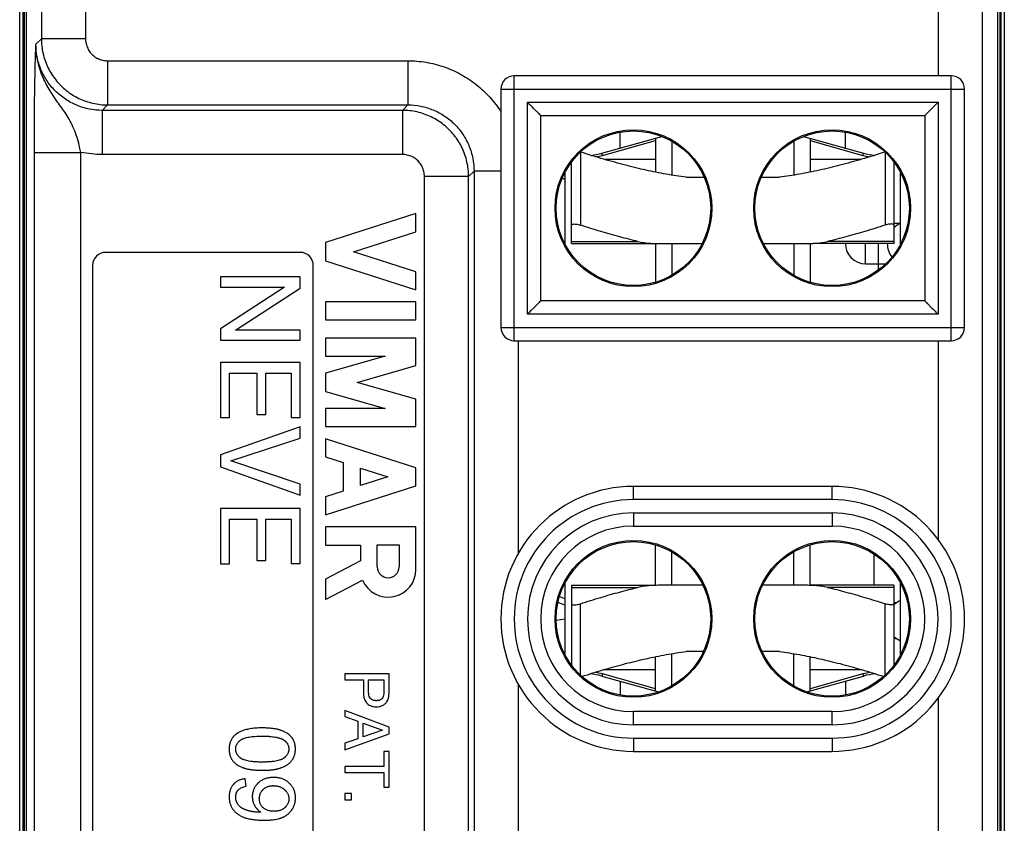
# Model space of a CAD drawing. Units: millimetres. Extents: x -11.2 to 11.2, y -23.5 to 23.5.
# Drawn here: x -11.2 to 11.2, y -13.1 to 5.1 of the extents above; entities that cross this region are included whole.
import ezdxf

# ---------------------------------------------------------------- set-up
doc = ezdxf.new("R2010")
doc.units = ezdxf.units.MM
doc.header["$LTSCALE"] = 36.425481
doc.layers.get('0').update_dxf_attribs({"linetype": 'CONTINUOUS'})

msp = doc.modelspace()

# ---------------------------------------------------------------- linework, layer by layer
at = {"color": 7, "linetype": 'CONTINUOUS'}
for p, q in [((-11.15, -21.9), (-11.15, 21.9)), ((11.15, 21.9), (11.15, -21.9)), ((-11.08, 16.554), (-11.08, -16.554)), ((-11.05, 16.544), (-11.05, -16.544)), ((11.05, 16.544), (11.05, -16.544)), ((11.08, -16.554), (11.08, 16.554)), ((-11, 15.501), (-11, -15.501)), ((11, -15.501), (11, 15.501)), ((9.95, 3.8), (0.05, 3.8)), ((-0.25, 3.5), (-0.25, -1.9)), ((10.25, -1.9), (10.25, 3.5)), ((0.65, -1.3), (0.65, 2.9)), ((0.65, 2.9), (9.35, 2.9)), ((9.35, 2.9), (9.35, -1.3)), ((3.25, 2.383), (3.25, 1.617)), ((6.75, 2.383), (6.75, 1.617)), ((1.35, 0), (1.35, 1.848)), ((8.65, 1.848), (8.65, 0)), ((3.943, 1.5), (4.352, 1.5)), ((5.648, 1.5), (6.057, 1.5)), ((-2.175, 0.679), (-4.225, 0.021)), ((-2.175, 0.269), (-2.175, 0.679)), ((-3.587, -0.184), (-2.175, 0.269)), ((-4.225, 0.021), (-4.225, -0.389)), ((1.35, 0), (3.25, 0)), ((3.25, 0), (3.25, -0.876)), ((3.308, 0), (4.305, 0)), ((5.695, 0), (6.692, 0)), ((6.75, 0), (6.75, -0.876)), ((8.65, 0), (6.831, 0)), ((-4.8, -0.2), (-9.2, -0.2)), ((-2.175, -0.637), (-3.587, -0.184)), ((-4.225, -0.389), (-2.175, -1.047)), ((-9.5, -0.5), (-9.5, -15.9)), ((-4.5, -15.9), (-4.5, -0.5)), ((-2.175, -1.047), (-2.175, -0.637)), ((-6.6, -0.757), (-6.6, -0.984)), ((-4.8, -0.757), (-6.6, -0.757)), ((-4.8, -1.011), (-4.8, -0.757)), ((-6.6, -0.984), (-5.151, -0.985)), ((-5.151, -0.985), (-6.6, -1.929)), ((-6.264, -1.963), (-4.8, -1.011)), ((-4.225, -1.32), (-4.225, -1.73)), ((-2.175, -1.32), (-4.225, -1.32)), ((-2.175, -1.73), (-2.175, -1.32)), ((9.35, -1.3), (0.65, -1.3)), ((-4.225, -1.73), (-2.175, -1.73)), ((-6.6, -1.929), (-6.6, -2.191)), ((-4.8, -1.964), (-6.264, -1.963)), ((-4.8, -2.191), (-4.8, -1.964)), ((-6.6, -2.191), (-4.8, -2.191)), ((-4.225, -2.14), (-4.225, -2.55)), ((-2.175, -2.14), (-4.225, -2.14)), ((-2.175, -2.76), (-2.175, -2.14)), ((0.05, -2.2), (9.95, -2.2)), ((-4.225, -2.55), (-2.873, -2.55)), ((-2.873, -2.55), (-4.225, -2.938)), ((-6.6, -2.693), (-6.6, -3.943)), ((-4.8, -2.693), (-6.6, -2.693)), ((-4.8, -3.936), (-4.8, -2.693)), ((-3.51, -3.143), (-2.175, -2.76)), ((-6.398, -3.943), (-6.398, -2.932)), ((-6.398, -2.932), (-5.776, -2.932)), ((-5.776, -2.932), (-5.776, -3.868)), ((-5.574, -3.868), (-5.574, -2.932)), ((-5.574, -2.932), (-5.002, -2.932)), ((-5.002, -2.932), (-5.002, -3.936)), ((-4.225, -2.938), (-4.225, -3.348)), ((-2.175, -3.526), (-3.51, -3.143)), ((-4.225, -3.348), (-2.873, -3.736)), ((-2.175, -4.146), (-2.175, -3.526)), ((-4.225, -3.736), (-4.225, -4.146)), ((-2.873, -3.736), (-4.225, -3.736)), ((-6.6, -3.943), (-6.398, -3.943)), ((-5.776, -3.868), (-5.574, -3.868)), ((-5.002, -3.936), (-4.8, -3.936)), ((-4.8, -4.147), (-6.6, -4.783)), ((-4.8, -4.407), (-4.8, -4.147)), ((-4.225, -4.146), (-2.175, -4.146)), ((-6.365, -4.924), (-4.8, -4.407)), ((-2.175, -5.077), (-4.225, -4.419)), ((-4.225, -4.419), (-4.225, -4.829)), ((-6.6, -4.783), (-6.6, -5.055)), ((-4.225, -4.829), (-3.822, -4.958)), ((-6.6, -5.055), (-4.8, -5.695)), ((-4.8, -5.446), (-6.365, -4.924)), ((-3.822, -4.958), (-3.822, -5.606)), ((-3.432, -5.084), (-2.813, -5.282)), ((-3.432, -5.481), (-3.432, -5.084)), ((-2.175, -5.487), (-2.175, -5.077)), ((-2.813, -5.282), (-3.432, -5.481)), ((-4.8, -5.695), (-4.8, -5.446)), ((-4.225, -6.145), (-2.175, -5.487)), ((7.25, -5.5), (2.75, -5.5)), ((-3.822, -5.606), (-4.225, -5.735)), ((-4.225, -5.735), (-4.225, -6.145)), ((-6.6, -6), (-6.6, -7.251)), ((-4.8, -6), (-6.6, -6)), ((-4.8, -7.243), (-4.8, -6)), ((-6.398, -7.251), (-6.398, -6.24)), ((-6.398, -6.24), (-5.776, -6.24)), ((-5.776, -6.24), (-5.776, -7.175)), ((-5.574, -7.175), (-5.574, -6.24)), ((-5.574, -6.24), (-5.002, -6.24)), ((-5.002, -6.24), (-5.002, -7.243)), ((-2.175, -6.419), (-4.225, -6.419)), ((-4.225, -6.419), (-4.225, -6.829)), ((-2.175, -7.379), (-2.175, -6.419)), ((2.75, -6.4), (7.25, -6.4)), ((-4.225, -6.829), (-3.432, -6.829)), ((-3.432, -6.829), (-3.432, -7.187)), ((-3.053, -6.823), (-2.554, -6.823)), ((-3.053, -7.322), (-3.053, -6.823)), ((-2.554, -6.823), (-2.554, -7.322)), ((3.25, -7.74), (3.25, -6.824)), ((6.75, -7.74), (6.75, -6.824)), ((-6.6, -7.251), (-6.398, -7.251)), ((-5.776, -7.175), (-5.574, -7.175)), ((-5.002, -7.243), (-4.8, -7.243)), ((-3.432, -7.187), (-4.225, -7.598)), ((-4.225, -7.598), (-4.225, -8.059)), ((-4.225, -8.059), (-3.383, -7.623)), ((1.35, -7.74), (3.169, -7.74)), ((1.35, -7.74), (1.35, -9.548)), ((4.326, -7.74), (3.308, -7.74)), ((6.692, -7.74), (5.674, -7.74)), ((8.65, -7.74), (6.75, -7.74)), ((8.65, -7.74), (8.65, -9.548)), ((3.25, -10.133), (3.25, -9.357)), ((4.335, -9.24), (3.943, -9.24)), ((6.057, -9.24), (5.665, -9.24)), ((6.75, -10.133), (6.75, -9.357)), ((-2.784, -9.746), (-3.784, -9.746)), ((-3.784, -9.746), (-3.784, -9.881)), ((-2.784, -10.196), (-2.784, -9.746)), ((2.037, -9.795), (3.321, -10.153)), ((6.679, -10.153), (7.963, -9.795)), ((-3.784, -9.881), (-3.362, -9.881)), ((-3.362, -9.881), (-3.362, -10.196)), ((-3.247, -9.881), (-2.9, -9.881)), ((-3.247, -10.155), (-3.247, -9.881)), ((-2.9, -9.881), (-2.9, -10.155)), ((2.45, -9.91), (2.45, -10.223)), ((7.55, -9.91), (7.55, -10.223)), ((-2.784, -10.95), (-3.784, -10.574)), ((-3.784, -10.574), (-3.784, -10.714)), ((7.25, -10.6), (2.75, -10.6)), ((-3.784, -10.714), (-3.493, -10.818)), ((-3.493, -10.818), (-3.493, -11.219)), ((-3.374, -10.86), (-2.93, -11.021)), ((-3.374, -11.17), (-3.374, -10.86)), ((-3.784, -11.466), (-2.784, -11.104)), ((-2.93, -11.021), (-3.374, -11.17)), ((-2.784, -11.104), (-2.784, -10.95)), ((-3.493, -11.219), (-3.784, -11.318)), ((-3.784, -11.318), (-3.784, -11.466)), ((-2.784, -11.503), (-2.904, -11.503)), ((-2.904, -11.503), (-2.904, -11.842)), ((-2.784, -12.315), (-2.784, -11.503)), ((2.75, -11.5), (7.25, -11.5)), ((-2.904, -11.842), (-3.784, -11.842)), ((-3.784, -11.842), (-3.784, -11.977)), ((-3.784, -11.977), (-2.904, -11.977)), ((-2.904, -11.977), (-2.904, -12.315)), ((-6.024, -12.292), (-6.041, -12.119)), ((-3.637, -12.456), (-3.784, -12.456)), ((-3.784, -12.456), (-3.784, -12.601)), ((-3.637, -12.601), (-3.637, -12.456)), ((-2.904, -12.315), (-2.784, -12.315)), ((-3.784, -12.601), (-3.637, -12.601))]:
    msp.add_line(p, q, dxfattribs=at)
at = {"color": 9, "linetype": 'CONTINUOUS'}
for p, q in [((-10.659, 14.36), (-10.659, 4.64)), ((-9.659, 6.713), (-9.659, 4.64)), ((9.659, 3.8), (9.659, 6.61)), ((10.659, -14.36), (10.659, 6.61)), ((-10.782, 4.517), (-10.659, 4.64)), ((-9.659, 4.64), (-10.659, 4.64)), ((-9.16, 4.14), (-9.16, 3.14)), ((-9.16, 4.14), (-2.36, 4.14)), ((-2.36, 4.14), (-2.36, 3.14)), ((0.05, -2.2), (0.05, 3.8)), ((9.95, -2.2), (9.95, 3.8)), ((-0.25, 3.5), (10.25, 3.5)), ((-9.282, 3.017), (-9.16, 3.14)), ((-9.16, 3.14), (-2.36, 3.14)), ((-2.483, 3.017), (-2.36, 3.14)), ((0.35, -1.6), (0.35, 3.2)), ((0.35, 3.2), (9.65, 3.2)), ((9.65, 3.2), (9.65, -1.6)), ((-9.282, 3.017), (-9.282, 2.017)), ((-2.483, 3.017), (-9.282, 3.017)), ((-2.483, 3.017), (-2.483, 2.017)), ((2.051, 1.997), (3.25, 2.331)), ((6.75, 2.331), (7.949, 1.997)), ((-10.817, -15.318), (-10.817, 2.065)), ((-10.817, 2.065), (-9.767, 2.065)), ((-9.767, -15.318), (-9.767, 2.065)), ((-2.483, 2.017), (-9.282, 2.017)), ((1.55, 2.073), (1.55, 0.417)), ((2.051, 1.997), (2.037, 2.045)), ((7.949, 1.997), (7.963, 2.045)), ((8.45, 2.073), (8.45, 0.417)), ((-0.983, 1.517), (-0.86, 1.64)), ((-0.86, 1.64), (-0.86, -14.36)), ((-0.25, 1.64), (-0.86, 1.64)), ((-1.983, -14.483), (-1.983, 1.517)), ((-0.983, 1.517), (-1.983, 1.517)), ((-0.983, -14.483), (-0.983, 1.517)), ((1.35, 0.047), (2.852, 0.047)), ((8.65, 0.047), (7.148, 0.047)), ((8.008, -0.458), (8.008, 0)), ((8.3, -0.599), (8.3, 0)), ((9.65, -1.6), (0.35, -1.6)), ((-0.25, -1.9), (10.25, -1.9)), ((0.14, -2.2), (0.14, -7.021)), ((9.659, -6.713), (9.659, -2.2)), ((2.75, -5.8), (2.75, -5.5)), ((7.25, -5.8), (7.25, -5.5)), ((7.25, -5.8), (2.75, -5.8)), ((2.75, -6.1), (7.25, -6.1)), ((2.75, -6.1), (2.75, -6.4)), ((7.25, -6.1), (7.25, -6.4)), ((8.2, -7.74), (8.2, -7.032)), ((1.35, -7.787), (2.852, -7.787)), ((8.65, -7.787), (7.148, -7.787)), ((1.55, -9.773), (1.55, -8.157)), ((8.45, -9.773), (8.45, -8.157)), ((1.004, -8.526), (1.2, -8.497)), ((2.051, -9.747), (2.037, -9.795)), ((3.25, -10.081), (2.051, -9.747)), ((7.949, -9.747), (6.75, -10.081)), ((7.949, -9.747), (7.963, -9.795)), ((0.14, -9.979), (0.14, -14.36)), ((9.659, -14.36), (9.659, -10.287)), ((2.75, -10.9), (2.75, -10.6)), ((7.25, -10.9), (7.25, -10.6)), ((7.25, -10.9), (2.75, -10.9)), ((2.75, -11.2), (7.25, -11.2)), ((2.75, -11.2), (2.75, -11.5)), ((7.25, -11.2), (7.25, -11.5))]:
    msp.add_line(p, q, dxfattribs=at)
at = {"color": 3, "linetype": 'CONTINUOUS'}
for p, q in [((2.45, 2.16), (2.45, 2.523)), ((7.55, 2.16), (7.55, 2.523)), ((2.037, 2.045), (3.397, 2.424)), ((6.603, 2.424), (7.963, 2.045)), ((3.25, 1.9), (2.115, 1.9)), ((7.885, 1.9), (6.75, 1.9)), ((1.2, 1.61), (1.2, -0.01)), ((8.8, 0.458), (8.8, 1.61)), ((8.65, 0.458), (8.8, 0.458)), ((8.8, -0.01), (8.8, 0.456)), ((8.008, -0.458), (8.465, -0.458)), ((1.2, -7.69), (1.2, -9.31)), ((8.8, -9.31), (8.8, -7.69)), ((2.08, -9.65), (3.25, -9.65)), ((6.75, -9.65), (7.92, -9.65))]:
    msp.add_line(p, q, dxfattribs=at)
at = {"color": 2, "linetype": 'CONTINUOUS'}
for p, q in [((3.618, 2.318), (3.618, 1.549)), ((6.382, 2.318), (6.382, 1.549)), ((3.618, 0), (3.618, -0.718)), ((6.382, 0), (6.382, -0.718)), ((3.618, -7.74), (3.618, -6.982)), ((6.382, -7.74), (6.382, -6.982)), ((3.618, -10.018), (3.618, -9.289)), ((6.382, -10.018), (6.382, -9.289))]:
    msp.add_line(p, q, dxfattribs=at)
at = {"color": 7, "linetype": 'CONTINUOUS'}
for centre, radius in [((2.75, 0.8), 1.776), ((2.75, 0.8), 1.75), ((7.25, 0.8), 1.776), ((7.25, 0.8), 1.75), ((2.75, -8.5), 1.776), ((2.75, -8.5), 1.75), ((7.25, -8.5), 1.776), ((7.25, -8.5), 1.75)]:
    msp.add_circle(centre, radius, dxfattribs=at)
for centre, radius, start, end in [((0.05, 3.5), 0.3, 90, 180), ((9.95, 3.5), 0.3, 0, 90), ((0, -1.3), 3, 66.4102, 67.7254), ((-9.2, -0.5), 0.3, 90, 180), ((-4.8, -0.5), 0.3, 0, 90), ((0.05, -1.9), 0.3, 180, 270), ((9.95, -1.9), 0.3, 270, 360), ((2.75, -8.5), 3, 90, 270), ((7.25, -8.5), 3, 270, 90), ((2.75, -8.5), 2.1, 90, 270), ((7.25, -8.5), 2.1, 270, 90), ((-2.804, -7.322), 0.249, 180.001, 0.001), ((-2.804, -7.379), 0.629, 202.8429, 359.9987), ((0, -10.94), 3.133, 67.4675, 69.9411), ((0, -10.94), 2.999, 66.4059, 69.6923), ((1.634, -11.24), 1.5, 74.4193, 85.0269), ((8.366, -11.24), 1.5, 94.9731, 105.5807)]:
    msp.add_arc(centre, radius, start, end, dxfattribs=at)
at = {"color": 3, "linetype": 'CONTINUOUS'}
for centre, radius, start, end in [((1.634, 3.49), 1.5, 275.9113, 285.5807), ((8.366, 3.49), 1.5, 254.4193, 264.0886), ((9, 0), 0.5, 113.5782, 134.4608), ((8.008, 0), 0.458, 180, 270), ((9, 0), 0.5, 180, 217.791), ((9, -8.54), 0.5, 113.5782, 134.4351), ((9, -8.54), 0.5, 225.5673, 246.4218)]:
    msp.add_arc(centre, radius, start, end, dxfattribs=at)
at = {"color": 9, "linetype": 'CONTINUOUS'}
for centre, radius, start, end in [((1.634, 3.49), 1.55, 279.9362, 285.5807), ((8.366, 3.49), 1.55, 254.4193, 260.0636), ((0, -1.3), 3.001, 66.423, 67.7256), ((2.75, -8.5), 2.7, 90, 270), ((7.25, -8.5), 2.7, 270, 90), ((2.75, -8.5), 2.4, 90, 270), ((7.25, -8.5), 2.4, 270, 90), ((0, -10.94), 3, 66.4156, 69.6958), ((1.634, -11.24), 1.55, 74.4193, 80.8515), ((8.366, -11.24), 1.55, 99.1484, 105.5807)]:
    msp.add_arc(centre, radius, start, end, dxfattribs=at)
for points, knots in [([(-10.817, 2.065), (-10.817, 2.217), (-10.817, 2.501), (-10.815, 2.89), (-10.812, 3.213), (-10.809, 3.471), (-10.805, 3.676), (-10.802, 3.838), (-10.799, 3.968), (-10.797, 4.074), (-10.794, 4.161), (-10.792, 4.234), (-10.79, 4.296), (-10.788, 4.349), (-10.787, 4.396), (-10.785, 4.439), (-10.784, 4.478), (-10.783, 4.504), (-10.782, 4.517)], [0, 0, 0, 0, 0.185987, 0.347123, 0.476896, 0.580595, 0.662731, 0.727473, 0.779256, 0.821589, 0.856835, 0.886184, 0.91102, 0.932427, 0.9513, 0.968427, 0.984483, 1, 1, 1, 1]), ([(-9.282, 3.017), (-9.38, 3.017), (-9.577, 3.036), (-9.86, 3.122), (-10.121, 3.262), (-10.35, 3.45), (-10.538, 3.679), (-10.677, 3.94), (-10.763, 4.223), (-10.782, 4.419), (-10.782, 4.517)], [0, 0, 0, 0, 0.12454, 0.24994, 0.374985, 0.500091, 0.6252, 0.750241, 0.875637, 1, 1, 1, 1]), ([(-9.767, 2.065), (-9.783, 2.143), (-9.816, 2.294), (-9.881, 2.504), (-9.959, 2.689), (-10.049, 2.853), (-10.147, 3.002), (-10.248, 3.143), (-10.347, 3.283), (-10.442, 3.424), (-10.528, 3.569), (-10.602, 3.714), (-10.662, 3.857), (-10.709, 3.996), (-10.743, 4.131), (-10.767, 4.262), (-10.78, 4.39), (-10.782, 4.475), (-10.782, 4.516)], [0, 0, 0, 0, 0.089253, 0.171347, 0.244697, 0.312997, 0.378684, 0.442891, 0.506438, 0.569784, 0.632575, 0.693227, 0.750886, 0.805397, 0.856881, 0.905954, 0.953579, 1, 1, 1, 1]), ([(-10.659, 4.64), (-10.659, 4.528), (-10.634, 4.303), (-10.522, 3.984), (-10.342, 3.697), (-10.102, 3.457), (-9.816, 3.277), (-9.496, 3.165), (-9.271, 3.14), (-9.16, 3.14)], [0, 0, 0, 0, 0.142756, 0.285649, 0.428544, 0.571439, 0.714334, 0.857228, 1, 1, 1, 1]), ([(-9.659, 4.64), (-9.659, 4.602), (-9.651, 4.528), (-9.614, 4.421), (-9.554, 4.325), (-9.474, 4.246), (-9.378, 4.185), (-9.272, 4.148), (-9.197, 4.14), (-9.16, 4.14)], [0, 0, 0, 0, 0.142636, 0.28558, 0.428562, 0.571531, 0.71446, 0.85736, 1, 1, 1, 1]), ([(-2.36, 4.14), (-2.221, 4.14), (-1.942, 4.117), (-1.535, 4.012), (-1.151, 3.842), (-0.801, 3.609), (-0.495, 3.322), (-0.325, 3.099), (-0.25, 2.981)], [0, 0, 0, 0, 0.166022, 0.332969, 0.499741, 0.666357, 0.833142, 1, 1, 1, 1]), ([(-2.36, 3.14), (-2.262, 3.14), (-2.066, 3.121), (-1.782, 3.035), (-1.521, 2.895), (-1.292, 2.708), (-1.104, 2.479), (-0.965, 2.217), (-0.879, 1.934), (-0.86, 1.738), (-0.86, 1.64)], [0, 0, 0, 0, 0.124578, 0.249975, 0.374984, 0.500082, 0.625176, 0.750186, 0.875602, 1, 1, 1, 1]), ([(-0.983, 1.517), (-0.983, 1.629), (-1.008, 1.854), (-1.12, 2.173), (-1.3, 2.46), (-1.54, 2.7), (-1.827, 2.88), (-2.146, 2.992), (-2.371, 3.017), (-2.483, 3.017)], [0, 0, 0, 0, 0.142809, 0.285684, 0.428561, 0.571439, 0.714316, 0.857191, 1, 1, 1, 1]), ([(-9.282, 2.017), (-9.364, 2.017), (-9.526, 2.025), (-9.688, 2.049), (-9.767, 2.065)], [0, 0, 0, 0, 0.500387, 1, 1, 1, 1]), ([(-1.983, 1.517), (-1.983, 1.555), (-1.991, 1.63), (-2.028, 1.736), (-2.088, 1.832), (-2.168, 1.912), (-2.264, 1.972), (-2.37, 2.009), (-2.445, 2.017), (-2.483, 2.017)], [0, 0, 0, 0, 0.14264, 0.285562, 0.428505, 0.571472, 0.714424, 0.857354, 1, 1, 1, 1])]:
    msp.add_open_spline(points, degree=3, knots=knots, dxfattribs=at)
at = {"color": 7, "linetype": 'CONTINUOUS'}
for points, knots in [([(0.65, 2.9), (0.645, 2.905), (0.626, 2.924), (0.59, 2.96), (0.539, 3.011), (0.479, 3.071), (0.415, 3.135), (0.372, 3.178), (0.35, 3.2)], [0, 0, 0, 0, 0.052907, 0.183101, 0.360037, 0.564562, 0.782509, 1, 1, 1, 1]), ([(9.35, 2.9), (9.355, 2.905), (9.374, 2.924), (9.41, 2.96), (9.461, 3.011), (9.521, 3.071), (9.585, 3.135), (9.628, 3.178), (9.65, 3.2)], [0, 0, 0, 0, 0.052907, 0.183101, 0.360037, 0.564562, 0.782509, 1, 1, 1, 1]), ([(3.943, 1.5), (3.792, 1.52), (3.488, 1.567), (3.031, 1.66), (2.561, 1.774), (2.066, 1.912), (1.727, 2.017), (1.55, 2.073)], [0, 0, 0, 0, 0.185699, 0.373697, 0.567956, 0.773997, 1, 1, 1, 1]), ([(8.45, 2.073), (8.273, 2.016), (7.934, 1.912), (7.438, 1.774), (6.969, 1.66), (6.512, 1.567), (6.208, 1.52), (6.057, 1.5)], [0, 0, 0, 0, 0.226112, 0.4322, 0.626452, 0.814397, 1, 1, 1, 1]), ([(1.35, 0.417), (1.35, 0.422), (1.357, 0.435), (1.38, 0.442), (1.412, 0.444), (1.452, 0.441), (1.499, 0.432), (1.533, 0.422), (1.55, 0.417)], [0, 0, 0, 0, 0.076192, 0.179028, 0.325956, 0.516177, 0.743941, 1, 1, 1, 1]), ([(2.852, 0.047), (2.714, 0.08), (2.432, 0.152), (1.998, 0.275), (1.703, 0.367), (1.55, 0.417)], [0, 0, 0, 0, 0.313972, 0.644106, 1, 1, 1, 1]), ([(8.45, 0.417), (8.297, 0.367), (8.002, 0.275), (7.568, 0.152), (7.286, 0.08), (7.148, 0.047)], [0, 0, 0, 0, 0.355908, 0.686045, 1, 1, 1, 1]), ([(8.65, 0.417), (8.65, 0.422), (8.643, 0.435), (8.62, 0.442), (8.588, 0.444), (8.548, 0.441), (8.501, 0.432), (8.467, 0.422), (8.45, 0.417)], [0, 0, 0, 0, 0.076193, 0.179034, 0.325954, 0.516187, 0.743945, 1, 1, 1, 1]), ([(2.852, 0.047), (2.898, 0.036), (2.995, 0.018), (3.148, 0.003), (3.254, 0), (3.308, 0)], [0, 0, 0, 0, 0.311015, 0.644159, 1, 1, 1, 1]), ([(6.692, 0), (6.746, 0), (6.852, 0.003), (7.005, 0.018), (7.102, 0.036), (7.148, 0.047)], [0, 0, 0, 0, 0.355841, 0.688985, 1, 1, 1, 1]), ([(0.65, -1.3), (0.645, -1.305), (0.626, -1.324), (0.59, -1.36), (0.539, -1.411), (0.479, -1.471), (0.415, -1.535), (0.372, -1.578), (0.35, -1.6)], [0, 0, 0, 0, 0.052907, 0.183101, 0.360037, 0.564562, 0.782509, 1, 1, 1, 1]), ([(9.35, -1.3), (9.355, -1.305), (9.374, -1.324), (9.41, -1.36), (9.461, -1.411), (9.521, -1.471), (9.585, -1.535), (9.628, -1.578), (9.65, -1.6)], [0, 0, 0, 0, 0.052907, 0.183101, 0.360037, 0.564562, 0.782509, 1, 1, 1, 1]), ([(1.55, -8.157), (1.703, -8.107), (1.998, -8.015), (2.432, -7.892), (2.714, -7.82), (2.852, -7.787)], [0, 0, 0, 0, 0.355908, 0.686045, 1, 1, 1, 1]), ([(3.308, -7.74), (3.254, -7.74), (3.148, -7.743), (2.995, -7.758), (2.898, -7.776), (2.852, -7.787)], [0, 0, 0, 0, 0.355841, 0.688985, 1, 1, 1, 1]), ([(7.148, -7.787), (7.102, -7.776), (7.005, -7.758), (6.852, -7.743), (6.746, -7.74), (6.692, -7.74)], [0, 0, 0, 0, 0.311015, 0.644159, 1, 1, 1, 1]), ([(7.148, -7.787), (7.286, -7.82), (7.568, -7.892), (8.002, -8.015), (8.297, -8.107), (8.45, -8.157)], [0, 0, 0, 0, 0.313972, 0.644106, 1, 1, 1, 1]), ([(1.35, -8.157), (1.35, -8.162), (1.357, -8.175), (1.38, -8.182), (1.412, -8.184), (1.452, -8.181), (1.499, -8.172), (1.533, -8.162), (1.55, -8.157)], [0, 0, 0, 0, 0.076193, 0.179034, 0.325954, 0.516187, 0.743945, 1, 1, 1, 1]), ([(8.65, -8.157), (8.65, -8.162), (8.643, -8.175), (8.62, -8.182), (8.588, -8.184), (8.548, -8.181), (8.501, -8.172), (8.467, -8.162), (8.45, -8.157)], [0, 0, 0, 0, 0.076192, 0.179028, 0.325956, 0.516177, 0.743941, 1, 1, 1, 1]), ([(1.583, -9.803), (1.749, -9.75), (2.077, -9.648), (2.562, -9.514), (3.031, -9.4), (3.488, -9.307), (3.792, -9.26), (3.943, -9.24)], [0, 0, 0, 0, 0.214999, 0.424047, 0.621088, 0.811731, 1, 1, 1, 1]), ([(6.057, -9.24), (6.208, -9.26), (6.512, -9.307), (6.969, -9.4), (7.439, -9.514), (7.923, -9.649), (8.251, -9.75), (8.417, -9.803)], [0, 0, 0, 0, 0.188366, 0.379063, 0.576111, 0.785112, 1, 1, 1, 1]), ([(-3.362, -10.196), (-3.362, -10.218), (-3.358, -10.266), (-3.339, -10.331), (-3.305, -10.392), (-3.262, -10.436), (-3.204, -10.469), (-3.142, -10.489), (-3.095, -10.492), (-3.073, -10.492)], [0, 0, 0, 0, 0.141194, 0.312314, 0.432024, 0.585336, 0.700196, 0.858276, 1, 1, 1, 1]), ([(-3.073, -10.353), (-3.081, -10.353), (-3.102, -10.352), (-3.135, -10.348), (-3.173, -10.332), (-3.209, -10.303), (-3.236, -10.255), (-3.245, -10.203), (-3.247, -10.169), (-3.247, -10.155)], [0, 0, 0, 0, 0.070388, 0.209293, 0.328924, 0.475879, 0.660902, 0.866034, 1, 1, 1, 1]), ([(-2.9, -10.155), (-2.9, -10.169), (-2.902, -10.203), (-2.911, -10.255), (-2.938, -10.303), (-2.974, -10.332), (-3.012, -10.348), (-3.045, -10.352), (-3.066, -10.353), (-3.073, -10.353)], [0, 0, 0, 0, 0.133993, 0.339119, 0.524136, 0.671086, 0.790713, 0.929614, 1, 1, 1, 1]), ([(-3.073, -10.492), (-3.051, -10.492), (-3.005, -10.489), (-2.943, -10.469), (-2.885, -10.436), (-2.842, -10.392), (-2.808, -10.331), (-2.789, -10.266), (-2.785, -10.218), (-2.784, -10.196)], [0, 0, 0, 0, 0.141727, 0.299809, 0.414671, 0.567986, 0.687697, 0.85882, 1, 1, 1, 1]), ([(-5.657, -10.97), (-5.663, -10.97), (-5.676, -10.97), (-5.701, -10.97), (-5.744, -10.971), (-5.803, -10.974), (-5.87, -10.981), (-5.934, -10.989), (-5.993, -11.001), (-6.049, -11.015), (-6.1, -11.031), (-6.14, -11.048), (-6.17, -11.062), (-6.188, -11.071), (-6.202, -11.079), (-6.212, -11.085), (-6.221, -11.091), (-6.231, -11.097), (-6.238, -11.103), (-6.244, -11.107), (-6.247, -11.109), (-6.249, -11.111), (-6.251, -11.112), (-6.253, -11.114), (-6.254, -11.114), (-6.254, -11.115), (-6.254, -11.115), (-6.255, -11.115), (-6.255, -11.116), (-6.256, -11.116), (-6.257, -11.117), (-6.259, -11.118), (-6.261, -11.12), (-6.264, -11.123), (-6.267, -11.126), (-6.272, -11.13), (-6.277, -11.135), (-6.284, -11.141), (-6.292, -11.149), (-6.303, -11.159), (-6.314, -11.173), (-6.325, -11.186), (-6.338, -11.204), (-6.354, -11.229), (-6.369, -11.259), (-6.38, -11.286), (-6.387, -11.308), (-6.392, -11.325), (-6.396, -11.343), (-6.4, -11.361), (-6.403, -11.379), (-6.404, -11.394), (-6.405, -11.407), (-6.406, -11.417), (-6.407, -11.425), (-6.407, -11.431), (-6.407, -11.436), (-6.407, -11.44), (-6.407, -11.443), (-6.407, -11.445), (-6.407, -11.447), (-6.407, -11.448), (-6.407, -11.449), (-6.407, -11.449), (-6.407, -11.45), (-6.407, -11.45), (-6.407, -11.451), (-6.407, -11.451), (-6.407, -11.453), (-6.407, -11.454), (-6.407, -11.456), (-6.407, -11.459), (-6.407, -11.462), (-6.407, -11.465), (-6.407, -11.47), (-6.406, -11.477), (-6.406, -11.484), (-6.406, -11.491), (-6.405, -11.501), (-6.404, -11.512), (-6.402, -11.526), (-6.399, -11.54), (-6.396, -11.558), (-6.391, -11.58), (-6.383, -11.605), (-6.373, -11.629), (-6.362, -11.653), (-6.35, -11.675), (-6.336, -11.696), (-6.32, -11.717), (-6.303, -11.736), (-6.279, -11.761), (-6.245, -11.79), (-6.2, -11.82), (-6.158, -11.842), (-6.122, -11.858), (-6.099, -11.867), (-6.079, -11.874), (-6.059, -11.881), (-6.033, -11.888), (-6, -11.897), (-5.965, -11.904), (-5.928, -11.91), (-5.89, -11.916), (-5.85, -11.92), (-5.815, -11.923), (-5.787, -11.925), (-5.765, -11.926), (-5.743, -11.927), (-5.724, -11.928), (-5.708, -11.928), (-5.696, -11.928), (-5.687, -11.929), (-5.679, -11.929), (-5.673, -11.929), (-5.668, -11.929), (-5.664, -11.929), (-5.661, -11.929), (-5.659, -11.929), (-5.658, -11.929), (-5.657, -11.929), (-5.657, -11.929), (-5.656, -11.929), (-5.656, -11.929)], [0, 0, 0, 0, 0.009582, 0.019038, 0.037578, 0.073186, 0.106879, 0.138719, 0.168782, 0.197156, 0.223945, 0.249276, 0.261442, 0.273301, 0.279122, 0.284876, 0.290564, 0.29619, 0.301758, 0.304521, 0.305897, 0.30727, 0.30864, 0.310007, 0.310348, 0.310689, 0.31086, 0.311011, 0.311295, 0.311861, 0.312427, 0.313557, 0.314686, 0.316936, 0.319179, 0.321414, 0.325862, 0.330282, 0.334676, 0.343395, 0.352034, 0.360612, 0.369144, 0.38614, 0.403168, 0.420368, 0.429077, 0.43788, 0.446792, 0.45583, 0.465006, 0.474337, 0.479064, 0.483834, 0.48865, 0.491075, 0.493511, 0.49596, 0.497189, 0.498421, 0.499038, 0.499656, 0.499965, 0.500108, 0.500225, 0.50046, 0.500695, 0.501164, 0.501633, 0.502568, 0.503502, 0.504434, 0.506293, 0.508144, 0.509988, 0.513655, 0.517294, 0.520905, 0.524489, 0.53158, 0.538572, 0.545472, 0.552285, 0.565677, 0.578802, 0.591718, 0.604485, 0.617166, 0.629825, 0.642524, 0.655296, 0.668159, 0.694333, 0.721407, 0.749701, 0.764397, 0.779499, 0.787212, 0.795049, 0.811237, 0.828145, 0.845798, 0.864218, 0.883427, 0.903441, 0.924277, 0.935008, 0.945948, 0.957101, 0.968467, 0.974231, 0.980048, 0.985919, 0.988875, 0.991844, 0.994827, 0.996324, 0.997824, 0.998575, 0.999327, 0.999704, 0.999882, 1, 1, 1, 1]), ([(-5.656, -11.929), (-5.656, -11.929), (-5.656, -11.929), (-5.656, -11.929), (-5.654, -11.929), (-5.652, -11.929), (-5.65, -11.929), (-5.647, -11.929), (-5.644, -11.929), (-5.638, -11.929), (-5.63, -11.929), (-5.62, -11.928), (-5.61, -11.928), (-5.6, -11.928), (-5.587, -11.928), (-5.572, -11.927), (-5.553, -11.927), (-5.535, -11.926), (-5.511, -11.925), (-5.483, -11.923), (-5.45, -11.92), (-5.419, -11.916), (-5.389, -11.912), (-5.361, -11.907), (-5.339, -11.903), (-5.321, -11.899), (-5.309, -11.896), (-5.297, -11.892), (-5.281, -11.888), (-5.262, -11.882), (-5.24, -11.875), (-5.211, -11.865), (-5.177, -11.851), (-5.138, -11.833), (-5.108, -11.815), (-5.085, -11.801), (-5.063, -11.786), (-5.038, -11.766), (-5.011, -11.739), (-4.986, -11.71), (-4.969, -11.684), (-4.956, -11.662), (-4.944, -11.64), (-4.934, -11.616), (-4.926, -11.592), (-4.92, -11.573), (-4.916, -11.554), (-4.912, -11.537), (-4.91, -11.524), (-4.909, -11.513), (-4.908, -11.503), (-4.907, -11.493), (-4.906, -11.484), (-4.906, -11.477), (-4.906, -11.471), (-4.906, -11.467), (-4.905, -11.463), (-4.905, -11.46), (-4.905, -11.457), (-4.905, -11.455), (-4.905, -11.453), (-4.905, -11.452), (-4.905, -11.451), (-4.905, -11.451), (-4.905, -11.45), (-4.905, -11.45), (-4.905, -11.449), (-4.905, -11.449), (-4.905, -11.449), (-4.905, -11.449), (-4.905, -11.448), (-4.905, -11.447), (-4.905, -11.446), (-4.905, -11.445), (-4.905, -11.444), (-4.905, -11.441), (-4.905, -11.438), (-4.905, -11.434), (-4.906, -11.431), (-4.906, -11.426), (-4.906, -11.42), (-4.906, -11.412), (-4.907, -11.403), (-4.908, -11.391), (-4.91, -11.377), (-4.912, -11.363), (-4.914, -11.35), (-4.918, -11.332), (-4.924, -11.311), (-4.932, -11.286), (-4.942, -11.262), (-4.957, -11.231), (-4.976, -11.203), (-4.997, -11.176), (-5.02, -11.15), (-5.052, -11.121), (-5.096, -11.089), (-5.136, -11.066), (-5.171, -11.049), (-5.198, -11.037), (-5.222, -11.028), (-5.242, -11.022), (-5.263, -11.015), (-5.289, -11.008), (-5.335, -10.997), (-5.397, -10.986), (-5.463, -10.978), (-5.519, -10.974), (-5.563, -10.971), (-5.601, -10.97), (-5.629, -10.97), (-5.645, -10.97), (-5.653, -10.97), (-5.657, -10.97)], [0, 0, 0, 0, 0.000041, 0.000359, 0.000677, 0.001946, 0.003212, 0.004475, 0.005735, 0.008246, 0.013231, 0.018167, 0.023054, 0.027893, 0.032683, 0.042118, 0.051359, 0.060407, 0.069264, 0.086404, 0.102786, 0.118418, 0.133309, 0.14747, 0.160912, 0.167369, 0.173651, 0.179813, 0.185907, 0.197893, 0.209619, 0.221091, 0.243313, 0.264638, 0.285158, 0.295149, 0.304983, 0.32426, 0.343156, 0.361844, 0.380501, 0.389877, 0.399303, 0.418313, 0.42795, 0.437704, 0.447598, 0.457653, 0.462748, 0.467891, 0.473085, 0.478331, 0.483633, 0.486305, 0.488991, 0.491693, 0.493049, 0.49441, 0.495774, 0.497142, 0.497827, 0.498514, 0.498857, 0.499201, 0.499545, 0.499717, 0.499803, 0.499889, 0.500006, 0.500123, 0.500356, 0.500823, 0.501288, 0.501754, 0.502683, 0.503611, 0.505461, 0.507303, 0.509139, 0.510967, 0.514603, 0.518211, 0.521793, 0.528879, 0.535866, 0.542761, 0.549569, 0.556297, 0.569536, 0.582534, 0.595349, 0.608042, 0.63329, 0.645984, 0.658755, 0.684665, 0.71138, 0.739229, 0.753676, 0.768512, 0.783767, 0.791565, 0.799523, 0.815979, 0.833178, 0.869898, 0.909858, 0.931097, 0.953192, 0.976156, 0.987968, 0.993956, 1, 1, 1, 1]), ([(-5.656, -11.743), (-5.656, -11.743), (-5.66, -11.743), (-5.668, -11.743), (-5.683, -11.743), (-5.701, -11.743), (-5.722, -11.742), (-5.75, -11.742), (-5.783, -11.74), (-5.822, -11.738), (-5.858, -11.735), (-5.903, -11.73), (-5.955, -11.723), (-6.012, -11.711), (-6.054, -11.699), (-6.084, -11.688), (-6.104, -11.679), (-6.119, -11.671), (-6.13, -11.664), (-6.138, -11.658), (-6.146, -11.653), (-6.155, -11.646), (-6.166, -11.637), (-6.179, -11.625), (-6.195, -11.61), (-6.212, -11.59), (-6.229, -11.564), (-6.242, -11.537), (-6.25, -11.514), (-6.254, -11.494), (-6.257, -11.48), (-6.258, -11.467), (-6.258, -11.457), (-6.259, -11.449), (-6.258, -11.441), (-6.258, -11.431), (-6.257, -11.419), (-6.255, -11.404), (-6.25, -11.385), (-6.242, -11.361), (-6.229, -11.334), (-6.212, -11.308), (-6.195, -11.288), (-6.179, -11.273), (-6.167, -11.262), (-6.155, -11.252), (-6.146, -11.245), (-6.139, -11.24), (-6.131, -11.235), (-6.12, -11.228), (-6.105, -11.22), (-6.085, -11.211), (-6.055, -11.199), (-6.013, -11.187), (-5.956, -11.175), (-5.892, -11.166), (-5.791, -11.157), (-5.712, -11.155), (-5.657, -11.155)], [0, 0, 0, 0, 0.000604, 0.008119, 0.015556, 0.030193, 0.044518, 0.05853, 0.085623, 0.111481, 0.136113, 0.159533, 0.202789, 0.241395, 0.275552, 0.291056, 0.305567, 0.319146, 0.325609, 0.331867, 0.337977, 0.343992, 0.355745, 0.367154, 0.378246, 0.399603, 0.420106, 0.440072, 0.459845, 0.469776, 0.479791, 0.489932, 0.495064, 0.500243, 0.505422, 0.510553, 0.520695, 0.530708, 0.540637, 0.560402, 0.580351, 0.600828, 0.622148, 0.633217, 0.644599, 0.656323, 0.662322, 0.668415, 0.674657, 0.681104, 0.694656, 0.709148, 0.724638, 0.75879, 0.797421, 0.840734, 0.888873, 1, 1, 1, 1]), ([(-5.657, -11.155), (-5.628, -11.155), (-5.572, -11.156), (-5.492, -11.16), (-5.419, -11.167), (-5.363, -11.176), (-5.322, -11.184), (-5.293, -11.191), (-5.267, -11.199), (-5.242, -11.207), (-5.222, -11.215), (-5.208, -11.222), (-5.197, -11.227), (-5.189, -11.231), (-5.182, -11.235), (-5.178, -11.237), (-5.173, -11.24), (-5.169, -11.242), (-5.166, -11.244), (-5.165, -11.245), (-5.163, -11.246), (-5.162, -11.247), (-5.161, -11.248), (-5.161, -11.248), (-5.16, -11.248), (-5.16, -11.249), (-5.16, -11.249), (-5.16, -11.249), (-5.159, -11.249), (-5.158, -11.25), (-5.158, -11.25), (-5.157, -11.251), (-5.155, -11.252), (-5.153, -11.254), (-5.15, -11.256), (-5.147, -11.258), (-5.144, -11.26), (-5.14, -11.264), (-5.135, -11.268), (-5.13, -11.273), (-5.122, -11.28), (-5.114, -11.289), (-5.104, -11.3), (-5.096, -11.311), (-5.088, -11.323), (-5.079, -11.339), (-5.069, -11.361), (-5.061, -11.388), (-5.057, -11.412), (-5.055, -11.429), (-5.055, -11.438), (-5.055, -11.443), (-5.055, -11.447), (-5.055, -11.451), (-5.055, -11.456), (-5.055, -11.463), (-5.056, -11.471), (-5.057, -11.481), (-5.059, -11.493), (-5.063, -11.513), (-5.071, -11.536), (-5.084, -11.564), (-5.101, -11.59), (-5.118, -11.61), (-5.134, -11.625), (-5.146, -11.637), (-5.157, -11.646), (-5.167, -11.653), (-5.174, -11.658), (-5.182, -11.664), (-5.193, -11.671), (-5.208, -11.679), (-5.228, -11.688), (-5.258, -11.699), (-5.3, -11.711), (-5.357, -11.723), (-5.409, -11.73), (-5.454, -11.735), (-5.491, -11.738), (-5.53, -11.74), (-5.563, -11.742), (-5.591, -11.742), (-5.609, -11.743), (-5.623, -11.743), (-5.634, -11.743), (-5.644, -11.743), (-5.651, -11.743), (-5.654, -11.743), (-5.656, -11.743)], [0, 0, 0, 0, 0.05823, 0.111768, 0.160706, 0.205165, 0.225765, 0.245311, 0.263831, 0.28136, 0.297938, 0.305886, 0.313616, 0.321134, 0.324816, 0.328448, 0.332032, 0.335568, 0.337319, 0.339058, 0.339923, 0.340786, 0.341646, 0.342075, 0.342289, 0.342503, 0.342671, 0.34284, 0.343176, 0.343848, 0.344519, 0.345189, 0.346526, 0.347857, 0.350507, 0.35314, 0.355756, 0.358355, 0.363506, 0.368595, 0.373629, 0.38354, 0.393275, 0.402869, 0.412358, 0.421782, 0.440581, 0.45959, 0.479115, 0.489164, 0.494274, 0.496852, 0.499446, 0.502083, 0.504707, 0.509919, 0.515086, 0.520213, 0.530365, 0.54042, 0.560395, 0.580499, 0.601072, 0.622435, 0.633507, 0.644881, 0.656585, 0.66257, 0.668648, 0.674873, 0.681305, 0.69483, 0.709301, 0.724778, 0.758925, 0.797582, 0.840952, 0.864453, 0.889183, 0.915153, 0.942374, 0.956456, 0.970855, 0.978173, 0.985571, 0.993048, 0.996816, 1, 1, 1, 1]), ([(-6.041, -12.119), (-6.065, -12.122), (-6.112, -12.131), (-6.177, -12.153), (-6.226, -12.179), (-6.261, -12.203), (-6.281, -12.22), (-6.296, -12.235), (-6.307, -12.247), (-6.317, -12.259), (-6.33, -12.275), (-6.345, -12.297), (-6.361, -12.325), (-6.374, -12.354), (-6.385, -12.384), (-6.392, -12.411), (-6.397, -12.433), (-6.4, -12.45), (-6.402, -12.467), (-6.404, -12.485), (-6.405, -12.5), (-6.405, -12.511), (-6.406, -12.517), (-6.406, -12.521), (-6.406, -12.525), (-6.406, -12.528), (-6.406, -12.53), (-6.406, -12.532), (-6.406, -12.533), (-6.406, -12.536), (-6.406, -12.541), (-6.406, -12.549), (-6.405, -12.557), (-6.405, -12.566), (-6.404, -12.577), (-6.403, -12.592), (-6.401, -12.608), (-6.397, -12.63), (-6.392, -12.657), (-6.383, -12.689), (-6.372, -12.719), (-6.359, -12.749), (-6.344, -12.777), (-6.327, -12.804), (-6.301, -12.84), (-6.264, -12.88), (-6.211, -12.923), (-6.162, -12.954), (-6.119, -12.975), (-6.09, -12.988), (-6.067, -12.997), (-6.042, -13.006), (-6.008, -13.016), (-5.967, -13.026), (-5.922, -13.035), (-5.875, -13.043), (-5.824, -13.049), (-5.772, -13.054), (-5.726, -13.056), (-5.693, -13.058), (-5.673, -13.058), (-5.658, -13.058), (-5.643, -13.059), (-5.631, -13.059), (-5.622, -13.059), (-5.617, -13.059), (-5.615, -13.059), (-5.612, -13.059), (-5.609, -13.059), (-5.604, -13.059), (-5.598, -13.059), (-5.591, -13.059), (-5.582, -13.059), (-5.57, -13.058), (-5.556, -13.058), (-5.537, -13.057), (-5.515, -13.057), (-5.48, -13.055), (-5.438, -13.051), (-5.399, -13.047), (-5.376, -13.043), (-5.37, -13.042)], [0, 0, 0, 0, 0.038066, 0.073513, 0.107143, 0.123582, 0.139926, 0.148104, 0.156307, 0.164526, 0.172711, 0.189027, 0.205378, 0.221887, 0.238673, 0.25585, 0.26462, 0.273527, 0.282582, 0.291797, 0.301184, 0.305944, 0.308342, 0.310751, 0.313172, 0.314387, 0.315605, 0.316216, 0.316796, 0.317944, 0.320235, 0.324794, 0.329323, 0.333822, 0.338293, 0.347154, 0.355915, 0.364586, 0.381692, 0.398552, 0.41525, 0.43187, 0.448499, 0.465222, 0.482086, 0.516016, 0.550774, 0.587021, 0.605896, 0.625353, 0.63532, 0.645492, 0.666667, 0.689009, 0.71257, 0.737394, 0.763521, 0.790983, 0.819809, 0.834741, 0.842339, 0.850024, 0.857797, 0.865658, 0.869622, 0.871612, 0.872604, 0.873562, 0.875472, 0.877377, 0.881167, 0.884933, 0.888675, 0.896083, 0.903394, 0.910607, 0.924742, 0.93849, 0.96484, 0.989688, 1, 1, 1, 1]), ([(-5.491, -12.098), (-5.492, -12.098), (-5.5, -12.099), (-5.523, -12.103), (-5.557, -12.11), (-5.609, -12.127), (-5.657, -12.149), (-5.696, -12.174), (-5.718, -12.19), (-5.733, -12.203), (-5.745, -12.214), (-5.755, -12.223), (-5.764, -12.232), (-5.775, -12.244), (-5.792, -12.264), (-5.811, -12.289), (-5.831, -12.32), (-5.847, -12.354), (-5.861, -12.388), (-5.869, -12.418), (-5.874, -12.442), (-5.877, -12.458), (-5.879, -12.47), (-5.88, -12.48), (-5.881, -12.489), (-5.881, -12.499), (-5.882, -12.507), (-5.882, -12.514), (-5.882, -12.518), (-5.882, -12.521), (-5.882, -12.522), (-5.882, -12.524), (-5.882, -12.525), (-5.882, -12.526), (-5.882, -12.527), (-5.882, -12.527), (-5.882, -12.527), (-5.882, -12.527), (-5.882, -12.528), (-5.882, -12.528), (-5.882, -12.528), (-5.882, -12.529), (-5.882, -12.53), (-5.882, -12.531), (-5.882, -12.532), (-5.882, -12.534), (-5.882, -12.537), (-5.882, -12.54), (-5.882, -12.543), (-5.882, -12.547), (-5.881, -12.552), (-5.881, -12.558), (-5.881, -12.563), (-5.88, -12.571), (-5.879, -12.581), (-5.877, -12.592), (-5.875, -12.604), (-5.873, -12.615), (-5.869, -12.63), (-5.864, -12.648), (-5.857, -12.67), (-5.848, -12.692), (-5.84, -12.709), (-5.833, -12.723), (-5.827, -12.733), (-5.821, -12.743), (-5.812, -12.756), (-5.802, -12.772), (-5.783, -12.796), (-5.758, -12.824), (-5.725, -12.853), (-5.701, -12.87), (-5.688, -12.878)], [0, 0, 0, 0, 0.002936, 0.023474, 0.063552, 0.102528, 0.17824, 0.215664, 0.234401, 0.253204, 0.272113, 0.281589, 0.290993, 0.309578, 0.327898, 0.363865, 0.399178, 0.434133, 0.469033, 0.504181, 0.521947, 0.539886, 0.548932, 0.558034, 0.567197, 0.576424, 0.58572, 0.590395, 0.595089, 0.597443, 0.598622, 0.599802, 0.600983, 0.602165, 0.602757, 0.603053, 0.603281, 0.603459, 0.603636, 0.60399, 0.604345, 0.604699, 0.605407, 0.606823, 0.608237, 0.60965, 0.612472, 0.615289, 0.618101, 0.620908, 0.626508, 0.63209, 0.637656, 0.643206, 0.654264, 0.665272, 0.676241, 0.687178, 0.698094, 0.719893, 0.741715, 0.763633, 0.78572, 0.79685, 0.808041, 0.819177, 0.830217, 0.852041, 0.873571, 0.915976, 0.957948, 1, 1, 1, 1]), ([(-5.37, -13.042), (-5.347, -13.039), (-5.312, -13.032), (-5.271, -13.022), (-5.247, -13.014), (-5.229, -13.008), (-5.216, -13.003), (-5.205, -12.999), (-5.194, -12.994), (-5.182, -12.988), (-5.162, -12.978), (-5.138, -12.965), (-5.111, -12.948), (-5.085, -12.93), (-5.061, -12.91), (-5.039, -12.889), (-5.018, -12.866), (-5.002, -12.846), (-4.99, -12.829), (-4.981, -12.817), (-4.973, -12.804), (-4.963, -12.786), (-4.951, -12.764), (-4.939, -12.736), (-4.928, -12.708), (-4.921, -12.684), (-4.916, -12.665), (-4.913, -12.65), (-4.91, -12.635), (-4.908, -12.62), (-4.907, -12.607), (-4.906, -12.597), (-4.905, -12.59), (-4.905, -12.582), (-4.904, -12.576), (-4.904, -12.57), (-4.904, -12.566), (-4.904, -12.563), (-4.904, -12.561), (-4.904, -12.559), (-4.904, -12.558), (-4.904, -12.557), (-4.904, -12.556), (-4.904, -12.555), (-4.904, -12.555), (-4.904, -12.555), (-4.904, -12.554), (-4.904, -12.554), (-4.904, -12.553), (-4.904, -12.552), (-4.904, -12.551), (-4.904, -12.549), (-4.904, -12.547), (-4.904, -12.543), (-4.904, -12.539), (-4.904, -12.533), (-4.905, -12.526), (-4.905, -12.518), (-4.906, -12.507), (-4.907, -12.493), (-4.909, -12.476), (-4.913, -12.456), (-4.918, -12.43), (-4.928, -12.398), (-4.942, -12.362), (-4.959, -12.327), (-4.98, -12.293), (-5, -12.267), (-5.018, -12.247), (-5.032, -12.232), (-5.047, -12.217), (-5.062, -12.204), (-5.078, -12.191), (-5.1, -12.175), (-5.129, -12.156), (-5.166, -12.138), (-5.204, -12.122), (-5.245, -12.11), (-5.281, -12.102), (-5.31, -12.097), (-5.333, -12.095), (-5.352, -12.093), (-5.368, -12.092), (-5.38, -12.092), (-5.39, -12.092), (-5.397, -12.092), (-5.401, -12.092), (-5.405, -12.092), (-5.41, -12.092), (-5.418, -12.092), (-5.427, -12.092), (-5.439, -12.093), (-5.454, -12.094), (-5.471, -12.095), (-5.485, -12.097), (-5.491, -12.098)], [0, 0, 0, 0, 0.04244, 0.067393, 0.079271, 0.090765, 0.101885, 0.10731, 0.112655, 0.123232, 0.133679, 0.154213, 0.174332, 0.194115, 0.213644, 0.233004, 0.252281, 0.271565, 0.281239, 0.290947, 0.300638, 0.310257, 0.329314, 0.348197, 0.366982, 0.385749, 0.395152, 0.404579, 0.41404, 0.423546, 0.433106, 0.437909, 0.442728, 0.447566, 0.452423, 0.454859, 0.457301, 0.459747, 0.460972, 0.462199, 0.462813, 0.463427, 0.464042, 0.464349, 0.464657, 0.464811, 0.464965, 0.465374, 0.465799, 0.466225, 0.467075, 0.467924, 0.469619, 0.471311, 0.474683, 0.47804, 0.481383, 0.488026, 0.494616, 0.501154, 0.514087, 0.526847, 0.53946, 0.564332, 0.58891, 0.613404, 0.638026, 0.662985, 0.675656, 0.688486, 0.701469, 0.714405, 0.727269, 0.74009, 0.765704, 0.791474, 0.817613, 0.844331, 0.871819, 0.885912, 0.900262, 0.91489, 0.922314, 0.929815, 0.937393, 0.941213, 0.943121, 0.944977, 0.948674, 0.952351, 0.959649, 0.966872, 0.974023, 0.988114, 1, 1, 1, 1]), ([(-5.688, -12.878), (-5.69, -12.878), (-5.693, -12.878), (-5.698, -12.879), (-5.703, -12.879), (-5.707, -12.879), (-5.71, -12.879), (-5.713, -12.879), (-5.715, -12.879), (-5.717, -12.879), (-5.718, -12.879), (-5.719, -12.879), (-5.72, -12.879), (-5.721, -12.879), (-5.721, -12.879), (-5.722, -12.879), (-5.722, -12.879), (-5.723, -12.879), (-5.723, -12.879), (-5.723, -12.879), (-5.724, -12.879), (-5.724, -12.879), (-5.724, -12.879), (-5.724, -12.879), (-5.724, -12.879), (-5.725, -12.879), (-5.725, -12.879), (-5.725, -12.879), (-5.725, -12.879), (-5.726, -12.879), (-5.726, -12.879), (-5.727, -12.879), (-5.729, -12.879), (-5.731, -12.879), (-5.733, -12.879), (-5.736, -12.879), (-5.739, -12.879), (-5.743, -12.879), (-5.747, -12.879), (-5.752, -12.879), (-5.76, -12.879), (-5.77, -12.878), (-5.782, -12.877), (-5.794, -12.877), (-5.807, -12.876), (-5.823, -12.874), (-5.843, -12.872), (-5.867, -12.868), (-5.891, -12.864), (-5.915, -12.859), (-5.935, -12.855), (-5.95, -12.851), (-5.962, -12.848), (-5.973, -12.845), (-5.988, -12.841), (-6.005, -12.835), (-6.026, -12.828), (-6.045, -12.821), (-6.063, -12.813), (-6.08, -12.806), (-6.096, -12.797), (-6.111, -12.789), (-6.125, -12.78), (-6.138, -12.771), (-6.155, -12.757), (-6.175, -12.74), (-6.196, -12.716), (-6.212, -12.694), (-6.223, -12.676), (-6.23, -12.662), (-6.237, -12.647), (-6.244, -12.627), (-6.25, -12.606), (-6.254, -12.587), (-6.255, -12.575), (-6.256, -12.567), (-6.256, -12.559), (-6.257, -12.553), (-6.257, -12.549), (-6.257, -12.545), (-6.257, -12.542), (-6.257, -12.54), (-6.257, -12.538), (-6.257, -12.537), (-6.257, -12.536), (-6.257, -12.535), (-6.257, -12.534), (-6.257, -12.532), (-6.257, -12.53), (-6.257, -12.527), (-6.257, -12.524), (-6.257, -12.52), (-6.257, -12.515), (-6.256, -12.508), (-6.255, -12.5), (-6.254, -12.49), (-6.252, -12.48), (-6.25, -12.468), (-6.245, -12.453), (-6.239, -12.435), (-6.231, -12.419), (-6.222, -12.403), (-6.214, -12.391), (-6.206, -12.381), (-6.198, -12.372), (-6.183, -12.357), (-6.156, -12.337), (-6.102, -12.31), (-6.057, -12.298), (-6.024, -12.292)], [0, 0, 0, 0, 0.004595, 0.008931, 0.013008, 0.016827, 0.020387, 0.02207, 0.023688, 0.025242, 0.026731, 0.027451, 0.028155, 0.028843, 0.029515, 0.030171, 0.030493, 0.030811, 0.031124, 0.031434, 0.031587, 0.03174, 0.031891, 0.032116, 0.032265, 0.032381, 0.032504, 0.032676, 0.03302, 0.033364, 0.034053, 0.034741, 0.036117, 0.037492, 0.040243, 0.042992, 0.04574, 0.048486, 0.051232, 0.056719, 0.062203, 0.073157, 0.084097, 0.095025, 0.105942, 0.116851, 0.138651, 0.160441, 0.182236, 0.204053, 0.225907, 0.236832, 0.24758, 0.258115, 0.268439, 0.288458, 0.307654, 0.326043, 0.343646, 0.360484, 0.376583, 0.391972, 0.406759, 0.421318, 0.435724, 0.464216, 0.49254, 0.520998, 0.535358, 0.549725, 0.56413, 0.578632, 0.608146, 0.623282, 0.630967, 0.638738, 0.646599, 0.650567, 0.654559, 0.658577, 0.660595, 0.662621, 0.664653, 0.665671, 0.666194, 0.666789, 0.667979, 0.669165, 0.671529, 0.673881, 0.676222, 0.680871, 0.685477, 0.690041, 0.699047, 0.707902, 0.716616, 0.725202, 0.742036, 0.758513, 0.774748, 0.790859, 0.806968, 0.815062, 0.823201, 0.839737, 0.874405, 0.912157, 1, 1, 1, 1]), ([(-5.391, -12.858), (-5.416, -12.858), (-5.452, -12.856), (-5.498, -12.847), (-5.53, -12.839), (-5.559, -12.827), (-5.587, -12.813), (-5.608, -12.8), (-5.624, -12.787), (-5.635, -12.778), (-5.645, -12.767), (-5.659, -12.753), (-5.673, -12.735), (-5.689, -12.711), (-5.701, -12.686), (-5.711, -12.659), (-5.716, -12.636), (-5.72, -12.617), (-5.721, -12.602), (-5.722, -12.589), (-5.722, -12.58), (-5.723, -12.575), (-5.723, -12.57), (-5.722, -12.564), (-5.722, -12.553), (-5.721, -12.541), (-5.72, -12.526), (-5.716, -12.507), (-5.711, -12.484), (-5.701, -12.457), (-5.689, -12.431), (-5.676, -12.411), (-5.665, -12.395), (-5.655, -12.384), (-5.647, -12.375), (-5.64, -12.367), (-5.635, -12.362), (-5.629, -12.357), (-5.622, -12.35), (-5.612, -12.342), (-5.6, -12.333), (-5.584, -12.322), (-5.562, -12.31), (-5.534, -12.298), (-5.509, -12.29), (-5.489, -12.285), (-5.473, -12.282), (-5.46, -12.281), (-5.449, -12.279), (-5.441, -12.279), (-5.432, -12.278), (-5.425, -12.278), (-5.42, -12.277), (-5.416, -12.277), (-5.413, -12.277), (-5.411, -12.277), (-5.409, -12.277), (-5.408, -12.277), (-5.407, -12.277), (-5.407, -12.277), (-5.406, -12.277), (-5.405, -12.277), (-5.404, -12.277), (-5.402, -12.277), (-5.399, -12.277), (-5.396, -12.277), (-5.393, -12.277), (-5.391, -12.278), (-5.391, -12.278)], [0, 0, 0, 0, 0.074274, 0.108716, 0.14166, 0.173381, 0.204192, 0.234431, 0.249454, 0.264469, 0.279366, 0.294028, 0.322793, 0.351091, 0.379259, 0.407637, 0.436559, 0.451328, 0.466348, 0.481655, 0.489427, 0.493345, 0.497284, 0.505082, 0.512806, 0.528046, 0.543039, 0.557819, 0.586879, 0.61554, 0.644119, 0.672939, 0.687542, 0.702321, 0.717313, 0.7249, 0.732553, 0.74022, 0.747851, 0.763021, 0.778106, 0.793144, 0.823237, 0.853638, 0.884663, 0.900509, 0.91662, 0.933031, 0.94136, 0.949774, 0.958279, 0.966878, 0.971213, 0.975574, 0.977763, 0.979959, 0.982161, 0.983265, 0.983817, 0.98437, 0.984986, 0.985601, 0.986831, 0.989285, 0.991732, 0.994172, 0.999031, 1, 1, 1, 1]), ([(-5.391, -12.278), (-5.39, -12.278), (-5.385, -12.278), (-5.378, -12.278), (-5.368, -12.279), (-5.359, -12.279), (-5.347, -12.281), (-5.332, -12.283), (-5.314, -12.286), (-5.292, -12.291), (-5.265, -12.299), (-5.234, -12.312), (-5.209, -12.324), (-5.191, -12.336), (-5.177, -12.346), (-5.166, -12.354), (-5.158, -12.361), (-5.152, -12.367), (-5.146, -12.372), (-5.138, -12.38), (-5.129, -12.389), (-5.118, -12.401), (-5.106, -12.417), (-5.091, -12.437), (-5.078, -12.463), (-5.069, -12.486), (-5.063, -12.504), (-5.059, -12.518), (-5.057, -12.532), (-5.055, -12.544), (-5.054, -12.554), (-5.054, -12.561), (-5.054, -12.568), (-5.053, -12.572), (-5.053, -12.574), (-5.053, -12.576), (-5.053, -12.578), (-5.053, -12.58), (-5.054, -12.585), (-5.054, -12.593), (-5.055, -12.605), (-5.056, -12.619), (-5.06, -12.637), (-5.066, -12.659), (-5.076, -12.685), (-5.089, -12.709), (-5.102, -12.728), (-5.114, -12.743), (-5.123, -12.754), (-5.132, -12.763), (-5.139, -12.77), (-5.145, -12.775), (-5.15, -12.781), (-5.158, -12.787), (-5.168, -12.795), (-5.181, -12.804), (-5.199, -12.814), (-5.222, -12.826), (-5.252, -12.838), (-5.284, -12.847), (-5.331, -12.856), (-5.367, -12.858), (-5.391, -12.858)], [0, 0, 0, 0, 0.003863, 0.013445, 0.022923, 0.0323, 0.041579, 0.05986, 0.077797, 0.095424, 0.129881, 0.163539, 0.19672, 0.213242, 0.229771, 0.24635, 0.254671, 0.263022, 0.271337, 0.279555, 0.295709, 0.311518, 0.327016, 0.357223, 0.386658, 0.415665, 0.430127, 0.444617, 0.459182, 0.473865, 0.481266, 0.488712, 0.49621, 0.499979, 0.50187, 0.503764, 0.505594, 0.507421, 0.511062, 0.518299, 0.532605, 0.54672, 0.560684, 0.588313, 0.615838, 0.643598, 0.671926, 0.686405, 0.701141, 0.716169, 0.723803, 0.731521, 0.739277, 0.747022, 0.762501, 0.778006, 0.793578, 0.825089, 0.857377, 0.890753, 0.925497, 1, 1, 1, 1])]:
    msp.add_open_spline(points, degree=3, knots=knots, dxfattribs=at)
at = {"color": 3, "linetype": 'CONTINUOUS'}
for points, knots in [([(8.65, -8.134), (8.665, -8.133), (8.699, -8.129), (8.731, -8.118), (8.748, -8.108)], [0, 0, 0, 0, 0.445143, 1, 1, 1, 1]), ([(8.748, -8.972), (8.731, -8.962), (8.698, -8.951), (8.665, -8.947), (8.65, -8.946)], [0, 0, 0, 0, 0.569373, 1, 1, 1, 1])]:
    msp.add_open_spline(points, degree=3, knots=knots, dxfattribs=at)

doc.saveas('drawing.dxf')
